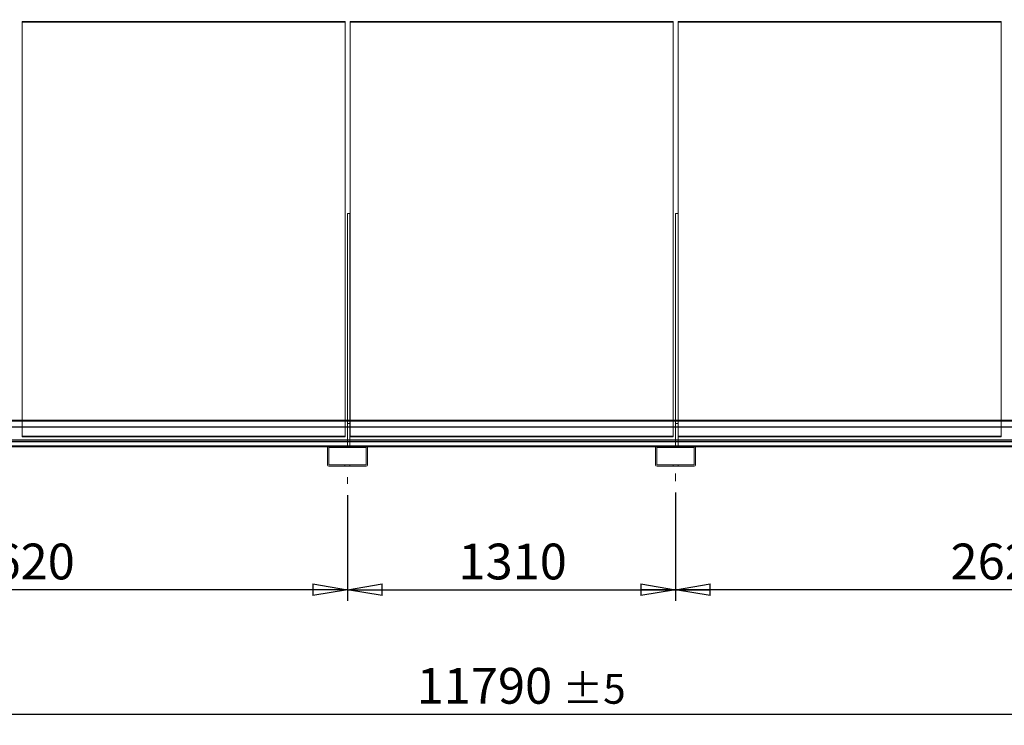
# Model space of a CAD drawing. Units: millimetres. Extents: x 237 to 18611, y 261 to 13090.
# Drawn here: x 9377 to 13309, y 7529 to 10347 of the extents above; entities that cross this region are included whole.
import ezdxf

# ---------------------------------------------------------------- set-up
doc = ezdxf.new("R2010")
doc.units = ezdxf.units.MM
doc.header["$LTSCALE"] = 45
doc.linetypes.add('SLD-Center', pattern=[19.05, 15.24, -1.27, 1.27, -1.27])
doc.linetypes.add('SLD-Solid', pattern=[0])
doc.layers.add('GEOMETRY', color=7, linetype='SLD-Solid')
doc.styles.add('SLDTEXTSTYLE0', font='TXT', dxfattribs={"width": 0.605})
doc.dimstyles.new('SLDDIMSTYLE0', dxfattribs={"dimtxt": 138.689209, "dimasz": 138.689209, "dimexe": 0, "dimexo": 0.0625, "dimgap": 34.672302, "dimtad": 1, "dimdec": 0, "dimrnd": 1e-09, "dimzin": 12, "dimdsep": 46, "dimtxsty": 'SLDTEXTSTYLE0', "dimblk1": 'CLOSED', "dimblk2": 'CLOSED', "dimsah": 1, "dimcen": 0.09, "dimadec": 0, "dimazin": 3, "dimtol": 1, "dimtp": 20, "dimtm": 20, "dimtfac": 1, "dimtdec": 0, "dimtofl": 0, "dimtmove": 0, "dimatfit": 3, "dimldrblk": 'CLOSED', "dimfxl": 1, "dimfrac": 2, "dimtolj": 1, "dimarcsym": 0})
doc.dimstyles.new('SLDDIMSTYLE2', dxfattribs={"dimtxt": 138.689209, "dimasz": 138.689209, "dimexe": 0, "dimexo": 0.0625, "dimgap": 34.672302, "dimtad": 1, "dimdec": 0, "dimrnd": 1e-09, "dimzin": 12, "dimdsep": 46, "dimtxsty": 'SLDTEXTSTYLE0', "dimblk1": 'CLOSED', "dimblk2": 'CLOSED', "dimsah": 1, "dimcen": 0.09, "dimadec": 0, "dimazin": 3, "dimtfac": 1, "dimtdec": 0, "dimtofl": 0, "dimtmove": 0, "dimatfit": 3, "dimldrblk": 'CLOSED', "dimfxl": 1, "dimfrac": 2, "dimtolj": 1, "dimtzin": 12, "dimarcsym": 0})
doc.dimstyles.new('SLDDIMSTYLE5', dxfattribs={"dimtxt": 138.689209, "dimasz": 138.689209, "dimexe": 0, "dimexo": 0.0625, "dimgap": 34.672302, "dimtad": 1, "dimdec": 0, "dimrnd": 1e-09, "dimzin": 12, "dimdsep": 46, "dimtxsty": 'SLDTEXTSTYLE0', "dimblk1": 'CLOSED', "dimblk2": 'CLOSED', "dimsah": 1, "dimcen": 0.09, "dimadec": 0, "dimazin": 3, "dimtol": 1, "dimtp": 5, "dimtm": 5, "dimtfac": 1, "dimtdec": 0, "dimtofl": 0, "dimtmove": 0, "dimatfit": 3, "dimldrblk": 'CLOSED', "dimfxl": 1, "dimfrac": 2, "dimtolj": 1, "dimarcsym": 0})

# ---------------------------------------------------------------- blocks, each defined once
blk = doc.blocks.new('_CLOSED')
at = {"color": 0, "linetype": 'ByBlock', "lineweight": -2}
for p, q in [((-1, 0.166667), (0, 0)), ((-1, 0.166667), (-1, -0.166667)), ((0, 0), (-1, -0.166667)), ((0, 0), (-1, 0))]:
    blk.add_line(p, q, dxfattribs=at)
blk = doc.blocks.new('_D')
at = {"layer": 'GEOMETRY', "transparency": 16777216}
for p, q in [((5268.9, 10400.4), (5268.9, 11553.2)), ((17586.4, 10045.3), (17586.4, 11553.2)), ((5268.9, 11508.2), (17586.4, 11508.2))]:
    blk.add_line(p, q, dxfattribs=at)
at = {"layer": 'GEOMETRY', "transparency": 16777216, "xscale": 138.689208984375, "yscale": 138.689208984375, "rotation": 180.0000000000004}
blk.add_blockref('_CLOSED', (5268.9, 11508.2, -54.8), dxfattribs=at)
at = {"layer": 'GEOMETRY', "transparency": 16777216, "xscale": 138.689208984375, "yscale": 138.689208984375}
blk.add_blockref('_CLOSED', (17586.4, 11508.2, -54.8), dxfattribs=at)
at = {"layer": 'GEOMETRY', "transparency": 16777216, "attachment_point": 1, "style": 'SLDTEXTSTYLE0'}
for s, insert, char_height in [('12318', (11004.8, 11692.4), 142.88), ('±20', (11586.9, 11668.5), 119.06)]:
    blk.add_mtext(s, dxfattribs=dict(at, insert=insert, char_height=char_height))
blk = doc.blocks.new('_D_4')
at = {"layer": 'GEOMETRY', "transparency": 16777216}
for p, q in [((11996.4, 8459.1), (11996.4, 8025.2)), ((14616.4, 8458.8), (14616.4, 8025.2)), ((14616.4, 8070.2), (11996.4, 8070.2))]:
    blk.add_line(p, q, dxfattribs=at)
at = {"layer": 'GEOMETRY', "transparency": 16777216, "xscale": 138.689208984375, "yscale": 138.689208984375, "rotation": 180.0000000000004}
blk.add_blockref('_CLOSED', (11996.4, 8070.2, -54.8), dxfattribs=at)
at = {"layer": 'GEOMETRY', "transparency": 16777216, "xscale": 138.689208984375, "yscale": 138.689208984375}
blk.add_blockref('_CLOSED', (14616.4, 8070.2, -54.8), dxfattribs=at)
at = {"layer": 'GEOMETRY', "transparency": 16777216, "insert": (13094.7, 8254.4), "char_height": 142.88, "attachment_point": 1, "style": 'SLDTEXTSTYLE0'}
blk.add_mtext('2620', dxfattribs=at)
blk = doc.blocks.new('_D_6')
at = {"layer": 'GEOMETRY', "transparency": 16777216}
for p, q in [((11996.4, 8459.1), (11996.4, 8025.2)), ((10686.4, 8448.6), (10686.4, 8025.2)), ((10686.4, 8070.2), (11996.4, 8070.2))]:
    blk.add_line(p, q, dxfattribs=at)
at = {"layer": 'GEOMETRY', "transparency": 16777216, "xscale": 138.689208984375, "yscale": 138.689208984375, "rotation": 180.0000000000004}
blk.add_blockref('_CLOSED', (10686.4, 8070.2, -54.8), dxfattribs=at)
at = {"layer": 'GEOMETRY', "transparency": 16777216, "xscale": 138.689208984375, "yscale": 138.689208984375}
blk.add_blockref('_CLOSED', (11996.4, 8070.2, -54.8), dxfattribs=at)
at = {"layer": 'GEOMETRY', "transparency": 16777216, "insert": (11129.7, 8254.4), "char_height": 142.88, "attachment_point": 1, "style": 'SLDTEXTSTYLE0'}
blk.add_mtext('1310', dxfattribs=at)
blk = doc.blocks.new('_D_8')
at = {"layer": 'GEOMETRY', "transparency": 16777216}
for p, q in [((8066.4, 8438.4), (8066.4, 8025.2)), ((10686.4, 8448.6), (10686.4, 8025.2)), ((10686.4, 8070.2), (8066.4, 8070.2))]:
    blk.add_line(p, q, dxfattribs=at)
at = {"layer": 'GEOMETRY', "transparency": 16777216, "xscale": 138.689208984375, "yscale": 138.689208984375, "rotation": 180.0000000000004}
blk.add_blockref('_CLOSED', (8066.4, 8070.2, -54.8), dxfattribs=at)
at = {"layer": 'GEOMETRY', "transparency": 16777216, "xscale": 138.689208984375, "yscale": 138.689208984375}
blk.add_blockref('_CLOSED', (10686.4, 8070.2, -54.8), dxfattribs=at)
at = {"layer": 'GEOMETRY', "transparency": 16777216, "insert": (9164.7, 8254.4), "char_height": 142.88, "attachment_point": 1, "style": 'SLDTEXTSTYLE0'}
blk.add_mtext('2620', dxfattribs=at)
blk = doc.blocks.new('_D_9')
at = {"layer": 'GEOMETRY', "transparency": 16777216}
for p, q in [((5446.4, 8428.6), (5446.4, 7528.6)), ((17236.4, 8428.6), (17236.4, 7528.6)), ((5446.4, 7573.6), (17236.4, 7573.6))]:
    blk.add_line(p, q, dxfattribs=at)
at = {"layer": 'GEOMETRY', "transparency": 16777216, "xscale": 138.689208984375, "yscale": 138.689208984375, "rotation": 180.0000000000004}
blk.add_blockref('_CLOSED', (5446.4, 7573.6, -54.8), dxfattribs=at)
at = {"layer": 'GEOMETRY', "transparency": 16777216, "xscale": 138.689208984375, "yscale": 138.689208984375}
blk.add_blockref('_CLOSED', (17236.4, 7573.6, -54.8), dxfattribs=at)
at = {"layer": 'GEOMETRY', "transparency": 16777216, "attachment_point": 1, "style": 'SLDTEXTSTYLE0'}
for s, insert, char_height in [('11790', (10962.7, 7757.8), 142.88), ('±5', (11544.8, 7733.8), 119.06)]:
    blk.add_mtext(s, dxfattribs=dict(at, insert=insert, char_height=char_height))

msp = doc.modelspace()

# ---------------------------------------------------------------- linework, layer by layer
at = {"color": 7, "linetype": 'SLD-Solid', "lineweight": 0}
for p, q in [((9387.4, 10340), (9387.4, 10337.7)), ((9387.4, 10340), (9387.4, 8683.9)), ((10677.4, 10340), (9387.4, 10340)), ((9387.4, 8683.9), (9387.4, 10340)), ((9387.4, 10340), (10677.4, 10340)), ((9387.4, 10340), (9387.4, 10337.6)), ((9387.4, 8681.6), (9387.4, 10337.6)), ((9387.4, 10337.6), (10677.4, 10337.6)), ((10677.4, 10340), (10677.4, 10337.7)), ((10677.4, 8683.9), (10677.4, 10340)), ((10677.4, 10340), (10677.4, 8683.9)), ((10677.4, 10340), (10677.4, 10337.6)), ((10677.4, 10337.6), (10677.4, 8681.6)), ((10697.4, 10340), (10697.4, 10337.7)), ((10697.4, 10340), (10697.4, 8683.9)), ((11987.4, 10340), (10697.4, 10340)), ((10697.4, 8683.9), (10697.4, 10340)), ((10697.4, 10340), (11987.4, 10340)), ((10697.4, 10340), (10697.4, 10337.6)), ((10697.4, 8681.6), (10697.4, 10337.6)), ((10697.4, 10337.6), (11987.4, 10337.6)), ((11987.4, 10340), (11987.4, 10337.7)), ((11987.4, 8683.9), (11987.4, 10340)), ((11987.4, 10340), (11987.4, 8683.9)), ((11987.4, 10340), (11987.4, 10337.6)), ((11987.4, 10337.6), (11987.4, 8681.6)), ((12007.4, 10340), (12007.4, 10337.7)), ((12007.4, 10340), (12007.4, 8683.9)), ((13297.4, 10340), (12007.4, 10340)), ((12007.4, 8683.9), (12007.4, 10340)), ((12007.4, 10340), (12007.4, 10337.6)), ((12007.4, 10340), (13297.4, 10340)), ((12007.4, 8681.6), (12007.4, 10337.6)), ((12007.4, 10337.6), (13297.4, 10337.6)), ((13297.4, 10340), (13297.4, 10337.7)), ((13297.4, 8683.9), (13297.4, 10340)), ((13297.4, 10340), (13297.4, 8683.9)), ((13297.4, 10340), (13297.4, 10337.6)), ((13297.4, 10337.6), (13297.4, 8681.6)), ((10686.4, 8733.6), (10686.4, 9573.1)), ((10696.4, 9573.1), (10686.4, 9573.1)), ((10686.4, 8643.6), (10686.4, 9573.1)), ((10696.4, 8733.6), (10696.4, 9573.1)), ((10696.4, 8643.6), (10696.4, 9573.1)), ((12006.4, 9573.1), (11996.4, 9573.1)), ((11996.4, 8733.6), (11996.4, 9573.1)), ((11996.4, 8643.6), (11996.4, 9573.1)), ((12006.4, 8733.6), (12006.4, 9573.1)), ((12006.4, 8643.6), (12006.4, 9573.1)), ((5446.4, 8747.6), (17236.4, 8747.6)), ((5446.4, 8745.6), (17236.4, 8745.6)), ((5446.4, 8743.6), (17236.4, 8743.6)), ((9387.4, 8747.6), (9387.4, 8681.6)), ((10677.4, 8681.6), (10677.4, 8747.6)), ((10686.4, 8747.6), (10686.4, 8643.6)), ((10696.4, 8733.6), (10686.4, 8733.6)), ((10686.4, 8643.6), (10686.4, 8733.6)), ((10696.4, 8747.6), (10696.4, 8643.6)), ((10696.4, 8643.6), (10696.4, 8733.6)), ((10697.4, 8747.6), (10697.4, 8681.6)), ((11987.4, 8681.6), (11987.4, 8747.6)), ((11996.4, 8747.6), (11996.4, 8643.6)), ((12006.4, 8733.6), (11996.4, 8733.6)), ((11996.4, 8643.6), (11996.4, 8733.6)), ((12006.4, 8747.6), (12006.4, 8643.6)), ((12006.4, 8643.6), (12006.4, 8733.6)), ((12007.4, 8747.6), (12007.4, 8681.6)), ((13297.4, 8681.6), (13297.4, 8747.6)), ((5446.4, 8721.4), (17236.4, 8721.4)), ((5446.4, 8720.6), (17236.4, 8720.6)), ((5446.4, 8719.8), (17236.4, 8719.8)), ((5421.4, 8663.8), (17261.4, 8663.8)), ((5421.4, 8661), (17261.4, 8661)), ((5446.4, 8668.6), (17236.4, 8668.6)), ((5446.4, 8663.8), (17246.4, 8663.8)), ((5446.4, 8661), (17246.4, 8661)), ((9387.4, 8683.9), (10677.4, 8683.9)), ((9387.4, 8683.9), (9387.4, 8681.6)), ((10677.4, 8683.9), (9387.4, 8683.9)), ((9387.4, 8683.9), (9387.4, 8681.6)), ((9387.4, 8681.6), (10677.4, 8681.6)), ((10677.4, 8681.6), (9387.4, 8681.6)), ((10677.4, 8683.9), (10677.4, 8681.6)), ((10677.4, 8683.9), (10677.4, 8681.6)), ((10697.4, 8683.9), (11987.4, 8683.9)), ((10697.4, 8683.9), (10697.4, 8681.6)), ((10697.4, 8683.9), (10697.4, 8681.6)), ((11987.4, 8683.9), (10697.4, 8683.9)), ((10697.4, 8681.6), (11987.4, 8681.6)), ((11987.4, 8681.6), (10697.4, 8681.6)), ((11987.4, 8683.9), (11987.4, 8681.6)), ((11987.4, 8683.9), (11987.4, 8681.6)), ((12007.4, 8683.9), (13297.4, 8683.9)), ((12007.4, 8683.9), (12007.4, 8681.6)), ((13297.4, 8683.9), (12007.4, 8683.9)), ((12007.4, 8683.9), (12007.4, 8681.6)), ((12007.4, 8681.6), (13297.4, 8681.6)), ((13297.4, 8681.6), (12007.4, 8681.6)), ((13297.4, 8683.9), (13297.4, 8681.6)), ((13297.4, 8683.9), (13297.4, 8681.6)), ((5421.4, 8645.1), (17261.4, 8645.1)), ((5446.4, 8645.6), (17236.4, 8645.6)), ((5446.4, 8645.1), (17246.4, 8645.1)), ((5446.4, 8643.6), (17236.4, 8643.6)), ((5446.4, 8641.6), (17236.4, 8641.6)), ((8140.4, 8643.6), (10612.4, 8643.6)), ((10606.4, 8569.6), (10606.4, 8637.6)), ((10607.9, 8641.6), (10764.9, 8641.6)), ((10611.4, 8569.6), (10611.4, 8637.6)), ((10612.4, 8643.6), (10760.4, 8643.6)), ((10612.4, 8638.6), (10760.4, 8638.6)), ((10676.4, 8643.6), (10696.3, 8643.6)), ((10676.4, 8643.6), (10696.3, 8643.6)), ((10676.4, 8643.6), (10696.3, 8643.6)), ((10676.4, 8643.6), (10696.3, 8643.6)), ((10676.4, 8643.6), (10696.3, 8643.6)), ((10676.4, 8643.6), (10696.3, 8643.6)), ((10676.4, 8643.6), (10676.4, 8638.6)), ((10676.4, 8643.6), (10676.4, 8638.6)), ((10676.4, 8643.6), (10676.4, 8638.6)), ((10676.4, 8643.6), (10676.4, 8638.6)), ((10676.4, 8643.6), (10676.4, 8638.6)), ((10676.4, 8643.6), (10676.4, 8638.6)), ((10676.4, 8638.6), (10696.3, 8638.6)), ((10676.4, 8638.6), (10696.3, 8638.6)), ((10676.4, 8638.6), (10696.3, 8638.6)), ((10676.4, 8638.6), (10696.3, 8638.6)), ((10676.4, 8638.6), (10696.3, 8638.6)), ((10676.4, 8638.6), (10696.3, 8638.6)), ((10686.4, 8645.6), (10696.4, 8645.6)), ((10686.4, 8643.6), (10686.4, 8645.6)), ((10696.4, 8643.6), (10686.4, 8643.6)), ((10696.4, 8645.6), (10696.4, 8643.6)), ((10696.4, 8638.6), (10696.4, 8643.6)), ((10696.4, 8638.6), (10696.4, 8643.6)), ((10696.4, 8638.6), (10696.4, 8643.6)), ((10696.4, 8638.6), (10696.4, 8643.6)), ((10696.4, 8638.6), (10696.4, 8643.6)), ((10696.4, 8638.6), (10696.4, 8643.6)), ((10760.4, 8643.6), (11922.4, 8643.6)), ((10761.4, 8637.6), (10761.4, 8569.6)), ((10766.4, 8637.6), (10766.4, 8569.6)), ((11916.4, 8569.6), (11916.4, 8637.6)), ((11917.9, 8641.6), (12074.9, 8641.6)), ((11921.4, 8569.6), (11921.4, 8637.6)), ((11922.4, 8643.6), (12070.4, 8643.6)), ((11922.4, 8638.6), (12070.4, 8638.6)), ((11986.4, 8643.6), (12006.3, 8643.6)), ((11986.4, 8643.6), (12006.3, 8643.6)), ((11986.4, 8643.6), (12006.3, 8643.6)), ((11986.4, 8643.6), (12006.3, 8643.6)), ((11986.4, 8643.6), (12006.3, 8643.6)), ((11986.4, 8643.6), (12006.3, 8643.6)), ((11986.4, 8643.6), (11986.4, 8638.6)), ((11986.4, 8643.6), (11986.4, 8638.6)), ((11986.4, 8643.6), (11986.4, 8638.6)), ((11986.4, 8643.6), (11986.4, 8638.6)), ((11986.4, 8643.6), (11986.4, 8638.6)), ((11986.4, 8643.6), (11986.4, 8638.6)), ((11986.4, 8638.6), (12006.3, 8638.6)), ((11986.4, 8638.6), (12006.3, 8638.6)), ((11986.4, 8638.6), (12006.3, 8638.6)), ((11986.4, 8638.6), (12006.3, 8638.6)), ((11986.4, 8638.6), (12006.3, 8638.6)), ((11986.4, 8638.6), (12006.3, 8638.6)), ((11996.4, 8643.6), (11996.4, 8645.6)), ((11996.4, 8645.6), (12006.4, 8645.6)), ((12006.4, 8643.6), (11996.4, 8643.6)), ((12006.4, 8645.6), (12006.4, 8643.6)), ((12006.4, 8638.6), (12006.4, 8643.6)), ((12006.4, 8638.6), (12006.4, 8643.6)), ((12006.4, 8638.6), (12006.4, 8643.6)), ((12006.4, 8638.6), (12006.4, 8643.6)), ((12006.4, 8638.6), (12006.4, 8643.6)), ((12006.4, 8638.6), (12006.4, 8643.6)), ((12070.4, 8643.6), (14542.4, 8643.6)), ((12071.4, 8637.6), (12071.4, 8569.6)), ((12076.4, 8637.6), (12076.4, 8569.6)), ((10760.4, 8568.6), (10612.4, 8568.6)), ((10760.4, 8563.6), (10612.4, 8563.6)), ((10696.4, 8568.6), (10676.4, 8568.6)), ((10696.4, 8568.6), (10676.4, 8568.6)), ((10696.4, 8568.6), (10676.4, 8568.6)), ((10696.4, 8568.6), (10676.4, 8568.6)), ((10696.4, 8568.6), (10676.4, 8568.6)), ((10696.4, 8568.6), (10676.4, 8568.6)), ((10676.4, 8568.6), (10676.4, 8563.6)), ((10676.4, 8568.6), (10676.4, 8563.6)), ((10676.4, 8568.6), (10676.4, 8563.6)), ((10676.4, 8568.6), (10676.4, 8563.6)), ((10676.4, 8568.6), (10676.4, 8563.6)), ((10676.4, 8568.6), (10676.4, 8563.6)), ((10696.4, 8563.6), (10676.4, 8563.6)), ((10696.4, 8563.6), (10676.4, 8563.6)), ((10696.4, 8563.6), (10676.4, 8563.6)), ((10676.4, 8563.6), (10696.3, 8563.6)), ((10676.4, 8563.6), (10696.3, 8563.6)), ((10676.4, 8563.6), (10696.3, 8563.6)), ((10696.4, 8563.6), (10696.4, 8568.6)), ((10696.4, 8563.6), (10696.4, 8568.6)), ((10696.4, 8563.6), (10696.4, 8568.6)), ((10696.4, 8563.6), (10696.4, 8568.6)), ((10696.4, 8563.6), (10696.4, 8568.6)), ((10696.4, 8563.6), (10696.4, 8568.6)), ((12070.4, 8568.6), (11922.4, 8568.6)), ((12070.4, 8563.6), (11922.4, 8563.6)), ((12006.4, 8568.6), (11986.4, 8568.6)), ((12006.4, 8568.6), (11986.4, 8568.6)), ((12006.4, 8568.6), (11986.4, 8568.6)), ((12006.4, 8568.6), (11986.4, 8568.6)), ((12006.4, 8568.6), (11986.4, 8568.6)), ((12006.4, 8568.6), (11986.4, 8568.6)), ((11986.4, 8568.6), (11986.4, 8563.6)), ((11986.4, 8568.6), (11986.4, 8563.6)), ((11986.4, 8568.6), (11986.4, 8563.6)), ((11986.4, 8568.6), (11986.4, 8563.6)), ((11986.4, 8568.6), (11986.4, 8563.6)), ((11986.4, 8568.6), (11986.4, 8563.6)), ((12006.4, 8563.6), (11986.4, 8563.6)), ((12006.4, 8563.6), (11986.4, 8563.6)), ((12006.4, 8563.6), (11986.4, 8563.6)), ((11986.4, 8563.6), (12006.3, 8563.6)), ((11986.4, 8563.6), (12006.3, 8563.6)), ((11986.4, 8563.6), (12006.3, 8563.6)), ((12006.4, 8563.6), (12006.4, 8568.6)), ((12006.4, 8563.6), (12006.4, 8568.6)), ((12006.4, 8563.6), (12006.4, 8568.6)), ((12006.4, 8563.6), (12006.4, 8568.6)), ((12006.4, 8563.6), (12006.4, 8568.6)), ((12006.4, 8563.6), (12006.4, 8568.6))]:
    msp.add_line(p, q, dxfattribs=at)
at = {"color": 7, "linetype": 'SLD-Solid', "lineweight": 15}
for p, q in [((10677.4, 10337.7), (9387.4, 10337.7)), ((9387.4, 10337.7), (9387.4, 8747.6)), ((10677.4, 8747.6), (10677.4, 10337.7)), ((11987.4, 10337.7), (10697.4, 10337.7)), ((10697.4, 10337.7), (10697.4, 8747.6)), ((11987.4, 8747.6), (11987.4, 10337.7)), ((13297.4, 10337.7), (12007.4, 10337.7)), ((12007.4, 10337.7), (12007.4, 8747.6)), ((13297.4, 8747.6), (13297.4, 10337.7)), ((10686.4, 9573.1), (10686.4, 8747.6)), ((10696.4, 9573.1), (10686.4, 9573.1)), ((10696.4, 9573.1), (10696.4, 8747.6)), ((12006.4, 9573.1), (11996.4, 9573.1)), ((11996.4, 9573.1), (11996.4, 8747.6)), ((12006.4, 9573.1), (12006.4, 8747.6)), ((5446.4, 8747.6), (17236.4, 8747.6)), ((5446.4, 8745.6), (17236.4, 8745.6)), ((5446.4, 8720.6), (17236.4, 8720.6)), ((5446.4, 8668.6), (17236.4, 8668.6)), ((8144.9, 8641.6), (10607.9, 8641.6)), ((10606.4, 8569.6), (10606.4, 8637.6)), ((10611.4, 8569.6), (10611.4, 8637.6)), ((10612.4, 8643.6), (10760.4, 8643.6)), ((10612.4, 8638.6), (10760.4, 8638.6)), ((10761.4, 8637.6), (10761.4, 8569.6)), ((10764.9, 8641.6), (11917.9, 8641.6)), ((10766.4, 8637.6), (10766.4, 8569.6)), ((11916.4, 8569.6), (11916.4, 8637.6)), ((11921.4, 8569.6), (11921.4, 8637.6)), ((11922.4, 8643.6), (12070.4, 8643.6)), ((11922.4, 8638.6), (12070.4, 8638.6)), ((12071.4, 8637.6), (12071.4, 8569.6)), ((12074.9, 8641.6), (14537.9, 8641.6)), ((12076.4, 8637.6), (12076.4, 8569.6)), ((10760.4, 8568.6), (10612.4, 8568.6)), ((10760.4, 8563.6), (10612.4, 8563.6)), ((12070.4, 8568.6), (11922.4, 8568.6)), ((12070.4, 8563.6), (11922.4, 8563.6))]:
    msp.add_line(p, q, dxfattribs=at)
for centre, radius, start, end in [((10612.4, 8637.6), 6, 90, 180), ((10612.4, 8637.6), 1, 90, 180), ((10760.4, 8637.6), 6, 0, 90), ((10760.4, 8637.6), 1, 0, 90), ((11922.4, 8637.6), 6, 90, 180), ((11922.4, 8637.6), 1, 90, 180), ((12070.4, 8637.6), 6, 0, 90), ((12070.4, 8637.6), 1, 0, 90), ((10612.4, 8569.6), 6, 180, 270), ((10612.4, 8569.6), 1, 180, 270), ((10760.4, 8569.6), 1, 270, 0), ((10760.4, 8569.6), 6, 270, 0), ((11922.4, 8569.6), 6, 180, 270), ((11922.4, 8569.6), 1, 180, 270), ((12070.4, 8569.6), 1, 270, 0), ((12070.4, 8569.6), 6, 270, 0)]:
    msp.add_arc(centre, radius, start, end, dxfattribs=at)
at = {"color": 7, "linetype": 'SLD-Solid', "lineweight": 0}
for centre, radius, start, end in [((10612.4, 8637.6), 6, 90, 180), ((10612.4, 8637.6), 1, 90, 180), ((10760.4, 8637.6), 6, 0, 90), ((10760.4, 8637.6), 1, 0, 90), ((11922.4, 8637.6), 6, 90, 180), ((11922.4, 8637.6), 1, 90, 180), ((12070.4, 8637.6), 6, 0, 90), ((12070.4, 8637.6), 1, 0, 90), ((10612.4, 8569.6), 6, 180, 270), ((10612.4, 8569.6), 1, 180, 270), ((10760.4, 8569.6), 1, 270, 0), ((10760.4, 8569.6), 6, 270, 0), ((11922.4, 8569.6), 6, 180, 270), ((11922.4, 8569.6), 1, 180, 270), ((12070.4, 8569.6), 1, 270, 0), ((12070.4, 8569.6), 6, 270, 0)]:
    msp.add_arc(centre, radius, start, end, dxfattribs=at)
at = {"layer": 'GEOMETRY', "linetype": 'SLD-Center', "lineweight": 0}
for p, q in [((11996.4, 8534.4), (11996.4, 8504.1)), ((11996.4, 8533.6), (11996.4, 8503.7)), ((10686.4, 8520.1), (10686.4, 8493.6))]:
    msp.add_line(p, q, dxfattribs=at)

# ---------------------------------------------------------------- dimensions: what is measured, and where the dimension line sits
at = {"layer": 'GEOMETRY'}
for base, p1, p2, dimstyle, picture, middle in [((17586.3802676, 11508.2249274), (5268.8802676, 10355.4344357), (17586.3802676, 10000.3045457), 'SLDDIMSTYLE0', '_D', (11427.6302676, 11508.2249274)), ((8066.4, 8070.2), (10686.4, 8493.6), (8066.4, 8483.4), 'SLDDIMSTYLE2', '_D_8', (9376.4, 8070.2)), ((11996.4, 8070.2), (10686.4, 8493.6), (11996.4, 8504.1), 'SLDDIMSTYLE2', '_D_6', (11341.4, 8070.2)), ((11996.4, 8070.2), (14616.4, 8503.8), (11996.4, 8504.1), 'SLDDIMSTYLE2', '_D_4', (13306.4, 8070.2)), ((17236.4, 7573.6), (5446.4, 8473.6), (17236.4, 8473.6), 'SLDDIMSTYLE5', '_D_9', (11341.4, 7573.6))]:
    dim = msp.add_linear_dim(base=base, p1=p1, p2=p2, dimstyle=dimstyle, dxfattribs=at)
    dim.commit()
    dim.dimension.update_dxf_attribs({"geometry": picture, "text_midpoint": middle, "dimtype": 160})

doc.saveas('drawing.dxf')
